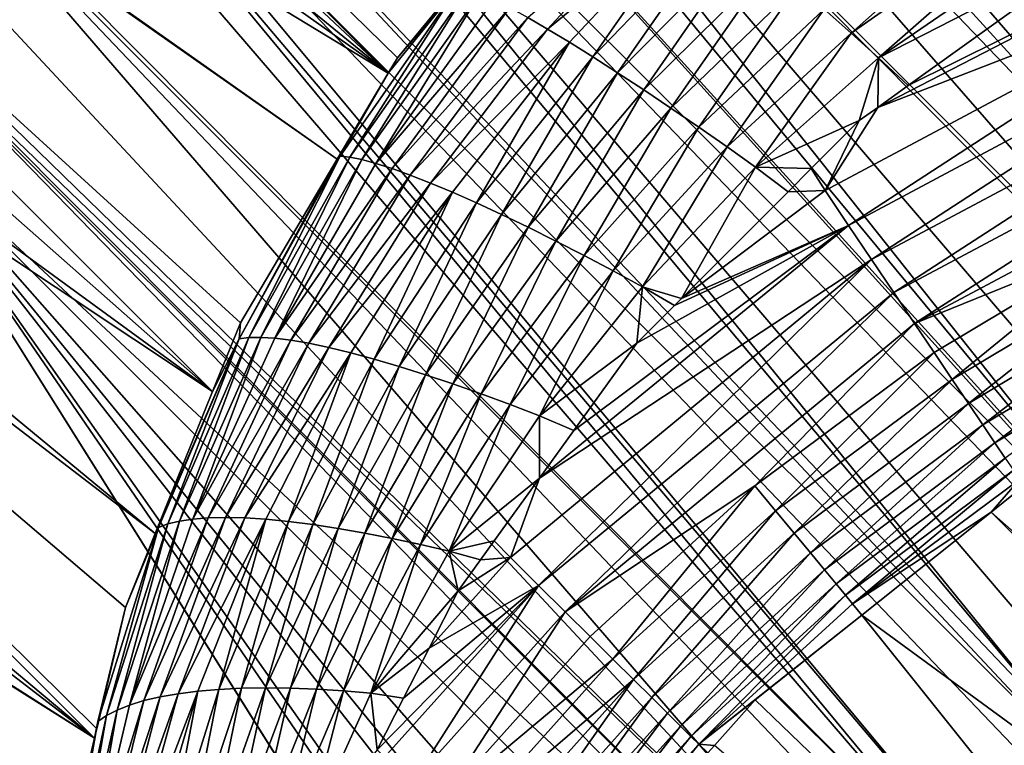
# Model space of a CAD drawing. Extents: x -380 to 380, y -338 to 183.
# Drawn here: x -358 to -349, y 76 to 83 of the extents above; entities that cross this region are included whole.
import ezdxf

# ---------------------------------------------------------------- set-up
doc = ezdxf.new("R2010")
doc.units = 0

msp = doc.modelspace()

# ---------------------------------------------------------------- linework, layer by layer
for points in [[(-365.140808, 92.249046, -12.418863), (-364.890106, 92.636917, -12.416734), (-354.981171, 82.715935, -107.035332)], [(-364.890106, 92.636917, -12.416734), (-354.895844, 82.860046, -107.020943), (-354.981171, 82.715935, -107.035332)], [(-364.890106, 92.636917, -12.416734), (-354.35022, 83.523056, -106.971214), (-354.895844, 82.860046, -107.020943)], [(-349.866547, 92.31176, -1.790943), (-350.805145, 92.241859, -1.773229), (-340.603943, 82.101624, -98.429733)], [(-339.712158, 82.157364, -98.403587), (-349.866547, 92.31176, -1.790943), (-340.603943, 82.101624, -98.429733)], [(349.866547, 92.31176, -1.790943), (-349.866547, 92.31176, -1.790943), (-339.712158, 82.157364, -98.403587)], [(-365.663635, 91.440056, -12.423306), (-365.140808, 92.249046, -12.418863), (-354.981171, 82.715935, -107.035332)], [(-351.398499, 92.19767, -1.76203), (-351.810699, 92.100616, -1.755555), (-342.332489, 81.782257, -98.474014)], [(-350.844757, 92.238907, -1.772481), (-351.398499, 92.19767, -1.76203), (-342.332489, 81.782257, -98.474014)], [(-350.805145, 92.241859, -1.773229), (-350.844757, 92.238907, -1.772481), (-341.48291, 81.960175, -98.452881)], [(-341.48291, 81.960175, -98.452881), (-350.844757, 92.238907, -1.772481), (-342.332489, 81.782257, -98.474014)], [(-340.894043, 82.083496, -98.43824), (-350.805145, 92.241859, -1.773229), (-341.48291, 81.960175, -98.452881)], [(-340.647614, 82.098892, -98.431015), (-350.805145, 92.241859, -1.773229), (-340.894043, 82.083496, -98.43824)], [(-340.603943, 82.101624, -98.429733), (-350.805145, 92.241859, -1.773229), (-340.647614, 82.098892, -98.431015)], [(-351.810699, 92.100616, -1.755555), (-352.496216, 91.939217, -1.744787), (-342.332489, 81.782257, -98.474014)], [(-352.496216, 91.939217, -1.744787), (-352.956726, 91.830788, -1.737554), (-343.195343, 81.482193, -98.491531)], [(-342.552094, 81.736259, -98.479469), (-352.496216, 91.939217, -1.744787), (-343.195343, 81.482193, -98.491531)], [(-342.332489, 81.782257, -98.474014), (-352.496216, 91.939217, -1.744787), (-342.552094, 81.736259, -98.479469)], [(-352.956726, 91.830788, -1.737554), (-353.674042, 91.531898, -1.728999), (-343.938599, 81.188629, -98.505478)], [(-343.195343, 81.482193, -98.491531), (-352.956726, 91.830788, -1.737554), (-343.938599, 81.188629, -98.505478)], [(-353.674042, 91.531898, -1.728999), (-354.106506, 91.351707, -1.723843), (-343.938599, 81.188629, -98.505478)], [(-366.175751, 90.647705, -12.427657), (-365.663635, 91.440056, -12.423306), (-354.981171, 82.715935, -107.035332)], [(-354.106506, 91.351707, -1.723843), (-354.4776, 91.197083, -1.719417), (-344.795135, 80.709076, -98.516914)], [(-344.126373, 81.114464, -98.508995), (-354.106506, 91.351707, -1.723843), (-344.795135, 80.709076, -98.516914)], [(-343.938599, 81.188629, -98.505478), (-354.106506, 91.351707, -1.723843), (-344.126373, 81.114464, -98.508995)], [(-354.4776, 91.197083, -1.719417), (-355.389984, 90.619415, -1.712581), (-345.419769, 80.33046, -98.524307)], [(-344.795135, 80.709076, -98.516914), (-354.4776, 91.197083, -1.719417), (-345.419769, 80.33046, -98.524307)], [(-366.56369, 89.746872, -12.435636), (-366.175751, 90.647705, -12.427657), (-354.981171, 82.715935, -107.035332)], [(-355.389984, 90.619415, -1.712581), (-355.587494, 90.494347, -1.711101), (-345.419769, 80.33046, -98.524307)], [(-355.587494, 90.494347, -1.711101), (-355.917572, 90.285355, -1.708628), (-346.23291, 79.665649, -98.528824)], [(-345.553955, 80.249107, -98.525894), (-355.587494, 90.494347, -1.711101), (-346.23291, 79.665649, -98.528824)], [(-345.419769, 80.33046, -98.524307), (-355.587494, 90.494347, -1.711101), (-345.553955, 80.249107, -98.525894)], [(-355.917572, 90.285355, -1.708628), (-356.176849, 90.051674, -1.708084), (-346.23291, 79.665649, -98.528824)], [(-356.176849, 90.051674, -1.708084), (-356.900726, 89.399223, -1.706567), (-346.734802, 79.234329, -98.530983)], [(-346.23291, 79.665649, -98.528824), (-356.176849, 90.051674, -1.708084), (-346.734802, 79.234329, -98.530983)], [(-366.579132, 89.71093, -12.435954), (-366.56369, 89.746872, -12.435636), (-355.456787, 81.91301, -107.115471)], [(-366.56369, 89.746872, -12.435636), (-354.981171, 82.715935, -107.035332), (-355.456787, 81.91301, -107.115471)], [(-366.945099, 88.861137, -12.44348), (-366.579132, 89.71093, -12.435954), (-356.621185, 79.742851, -107.355873)], [(-366.579132, 89.71093, -12.435954), (-356.361938, 80.384903, -107.267998), (-356.621185, 79.742851, -107.355873)], [(-366.579132, 89.71093, -12.435954), (-355.456787, 81.91301, -107.115471), (-356.361938, 80.384903, -107.267998)], [(-356.900726, 89.399223, -1.706567), (-357.125549, 89.196571, -1.706096), (-347.818695, 77.956978, -98.525475)], [(-347.4617, 78.382309, -98.527428), (-356.900726, 89.399223, -1.706567), (-347.818695, 77.956978, -98.525475)], [(-346.776855, 79.198196, -98.531174), (-356.900726, 89.399223, -1.706567), (-347.4617, 78.382309, -98.527428)], [(-346.734802, 79.234329, -98.530983), (-356.900726, 89.399223, -1.706567), (-346.776855, 79.198196, -98.531174)], [(-357.125549, 89.196571, -1.706096), (-357.542755, 88.671532, -1.708353), (-347.818695, 77.956978, -98.525475)], [(-367.463745, 87.656792, -12.454147), (-366.945099, 88.861137, -12.44348), (-356.621185, 79.742851, -107.355873)], [(-357.542755, 88.671532, -1.708353), (-358.003662, 88.091492, -1.710846), (-347.838043, 77.924377, -98.52507)], [(-347.818695, 77.956978, -98.525475), (-357.542755, 88.671532, -1.708353), (-347.838043, 77.924377, -98.52507)], [(-358.003662, 88.091492, -1.710846), (-358.143494, 87.915543, -1.711603), (-348.646759, 76.560738, -98.50798)], [(-348.444794, 76.901306, -98.512245), (-358.003662, 88.091492, -1.710846), (-348.646759, 76.560738, -98.50798)], [(-347.989777, 77.668541, -98.521858), (-358.003662, 88.091492, -1.710846), (-348.444794, 76.901306, -98.512245)], [(-347.838043, 77.924377, -98.52507), (-358.003662, 88.091492, -1.710846), (-347.989777, 77.668541, -98.521858)], [(-358.143494, 87.915543, -1.711603), (-358.619873, 87.055, -1.719406), (-348.646759, 76.560738, -98.50798)], [(-367.611969, 87.058861, -12.461183), (-367.463745, 87.656792, -12.454147), (-356.621185, 79.742851, -107.355873)], [(-367.742279, 86.533447, -12.467364), (-367.611969, 87.058861, -12.461183), (-357.155609, 78.419151, -107.537033)], [(-367.611969, 87.058861, -12.461183), (-356.621185, 79.742851, -107.355873), (-357.155609, 78.419151, -107.537033)], [(-358.619873, 87.055, -1.719406), (-358.86557, 86.611183, -1.72343), (-348.693634, 76.440643, -98.505676)], [(-348.646759, 76.560738, -98.50798), (-358.619873, 87.055, -1.719406), (-348.693634, 76.440643, -98.505676)], [(-358.86557, 86.611183, -1.72343), (-358.934784, 86.486099, -1.724564), (-349.238281, 75.045609, -98.478897)], [(-348.826721, 76.099724, -98.49913), (-358.86557, 86.611183, -1.72343), (-349.238281, 75.045609, -98.478897)], [(-348.693634, 76.440643, -98.505676), (-358.86557, 86.611183, -1.72343), (-348.826721, 76.099724, -98.49913)], [(-368.076935, 85.183723, -12.483247), (-367.742279, 86.533447, -12.467364), (-357.722595, 76.507881, -107.866379)], [(-367.742279, 86.533447, -12.467364), (-357.702576, 76.592728, -107.850044), (-357.722595, 76.507881, -107.866379)], [(-367.742279, 86.533447, -12.467364), (-357.435425, 77.726135, -107.631882), (-357.702576, 76.592728, -107.850044)], [(-367.742279, 86.533447, -12.467364), (-357.155609, 78.419151, -107.537033), (-357.435425, 77.726135, -107.631882)], [(-358.934784, 86.486099, -1.724564), (-359.045074, 86.18058, -1.728576), (-349.284332, 74.832848, -98.473679)], [(-349.238281, 75.045609, -98.478897), (-358.934784, 86.486099, -1.724564), (-349.284332, 74.832848, -98.473679)], [(-359.045074, 86.18058, -1.728576), (-359.449463, 85.06028, -1.743285), (-349.284332, 74.832848, -98.473679)], [(-368.224274, 84.589516, -12.490239), (-368.076935, 85.183723, -12.483247), (-357.722595, 76.507881, -107.866379)], [(-350.910828, 83.31469, -110.62291), (-348.279938, 85.205238, -110.596863), (-350.658295, 83.090103, -110.768929)], [(-348.279938, 85.205238, -110.596863), (-348.068329, 84.908958, -110.731277), (-350.658295, 83.090103, -110.768929)], [(-359.449463, 85.06028, -1.743285), (-359.460602, 85.00177, -1.744255), (-349.284332, 74.832848, -98.473679)], [(-359.460602, 85.00177, -1.744255), (-359.592224, 84.310173, -1.755723), (-349.565216, 73.535431, -98.441818)], [(-349.376312, 74.40789, -98.463234), (-359.460602, 85.00177, -1.744255), (-349.565216, 73.535431, -98.441818)], [(-349.284332, 74.832848, -98.473679), (-359.460602, 85.00177, -1.744255), (-349.376312, 74.40789, -98.463234)], [(-350.658295, 83.090103, -110.768929), (-348.068329, 84.908958, -110.731277), (-350.404053, 82.861504, -110.887939)], [(-348.068329, 84.908958, -110.731277), (-347.856262, 84.610207, -110.83535), (-350.404053, 82.861504, -110.887939)], [(-368.330383, 83.273972, -12.508958), (-368.224274, 84.589516, -12.490239), (-357.722595, 76.507881, -107.866379)], [(-347.856262, 84.610207, -110.83535), (-348.177521, 84.00367, -110.92054), (-350.404053, 82.861504, -110.887939)], [(-353.679535, 83.237198, -108.949677), (-352.263092, 84.460381, -109.211876), (-353.493408, 83.129333, -109.251305)], [(-352.263092, 84.460381, -109.211876), (-352.068176, 84.303215, -109.503677), (-353.493408, 83.129333, -109.251305)], [(-359.592224, 84.310173, -1.755723), (-359.755157, 83.453987, -1.76992), (-349.565216, 73.535431, -98.441818)], [(-353.493408, 83.129333, -109.251305), (-352.068176, 84.303215, -109.503677), (-353.290283, 83.006699, -109.537125)], [(-353.290283, 83.006699, -109.537125), (-352.068176, 84.303215, -109.503677), (-353.071716, 82.870232, -109.804718)], [(-352.068176, 84.303215, -109.503677), (-351.858337, 84.130196, -109.775475), (-353.071716, 82.870232, -109.804718)], [(-353.071716, 82.870232, -109.804718), (-351.858337, 84.130196, -109.775475), (-352.839569, 82.721138, -110.051949)], [(-351.858337, 84.130196, -109.775475), (-351.635529, 83.942924, -110.024956), (-352.839569, 82.721138, -110.051949)], [(-347.06189, 84.127357, -110.994255), (-346.908112, 83.757416, -111.114189), (-350.41095, 82.397934, -110.993851)], [(-350.128571, 82.600952, -110.984581), (-347.06189, 84.127357, -110.994255), (-350.41095, 82.397934, -110.993851)], [(-348.177521, 84.00367, -110.92054), (-347.06189, 84.127357, -110.994255), (-350.128571, 82.600952, -110.984581)], [(-352.839569, 82.721138, -110.051949), (-351.635529, 83.942924, -110.024956), (-352.595886, 82.560776, -110.277031)], [(-351.635529, 83.942924, -110.024956), (-351.401794, 83.743233, -110.250229), (-352.595886, 82.560776, -110.277031)], [(-350.404053, 82.861504, -110.887939), (-348.177521, 84.00367, -110.92054), (-350.128571, 82.600952, -110.984581)], [(-352.595886, 82.560776, -110.277031), (-351.401794, 83.743233, -110.250229), (-352.342957, 82.390686, -110.4786)], [(-351.401794, 83.743233, -110.250229), (-351.159485, 83.533119, -110.44986), (-352.342957, 82.390686, -110.4786)], [(-350.902557, 81.621765, -111.111282), (-346.908112, 83.757416, -111.114189), (-350.683044, 81.295197, -111.26535)], [(-350.41095, 82.397934, -110.993851), (-346.908112, 83.757416, -111.114189), (-350.902557, 81.621765, -111.111282)], [(-346.908112, 83.757416, -111.114189), (-346.756317, 83.392174, -111.269989), (-350.683044, 81.295197, -111.26535)], [(-355.430634, 81.94091, -107.430237), (-354.319885, 83.539688, -107.301537), (-355.339752, 81.931404, -107.756996)], [(-354.981171, 82.715935, -107.035332), (-354.319885, 83.539688, -107.301537), (-355.430634, 81.94091, -107.430237)], [(-354.319885, 83.539688, -107.301537), (-354.232086, 83.51091, -107.640297), (-355.339752, 81.931404, -107.756996)], [(-355.339752, 81.931404, -107.756996), (-354.232086, 83.51091, -107.640297), (-355.228668, 81.90934, -108.08213)], [(-354.232086, 83.51091, -107.640297), (-354.124023, 83.466492, -107.977333), (-355.228668, 81.90934, -108.08213)], [(-355.228668, 81.90934, -108.08213), (-354.124023, 83.466492, -107.977333), (-355.097321, 81.874352, -108.403114)], [(-354.124023, 83.466492, -107.977333), (-353.995636, 83.406082, -108.309837), (-355.097321, 81.874352, -108.403114)], [(-354.895844, 82.860046, -107.020943), (-354.319885, 83.539688, -107.301537), (-354.981171, 82.715935, -107.035332)], [(-354.35022, 83.523056, -106.971214), (-354.319885, 83.539688, -107.301537), (-354.895844, 82.860046, -107.020943)], [(-352.342957, 82.390686, -110.4786), (-351.159485, 83.533119, -110.44986), (-352.083008, 82.212509, -110.655701)], [(-351.159485, 83.533119, -110.44986), (-350.910828, 83.31469, -110.62291), (-352.083008, 82.212509, -110.655701)], [(-359.755157, 83.453987, -1.76992), (-359.760773, 83.346504, -1.771998), (-349.565216, 73.535431, -98.441818)], [(-353.995636, 83.406082, -108.309837), (-353.84726, 83.329597, -108.634911), (-355.097321, 81.874352, -108.403114)], [(-350.683044, 81.295197, -111.26535), (-346.756317, 83.392174, -111.269989), (-350.468872, 80.976654, -111.454704)], [(-346.756317, 83.392174, -111.269989), (-346.608276, 83.036011, -111.461479), (-350.468872, 80.976654, -111.454704)], [(-359.762817, 83.307175, -1.772758), (-359.811768, 82.366547, -1.790943), (-349.608917, 72.869827, -98.446159)], [(-359.760773, 83.346504, -1.771998), (-359.762817, 83.307175, -1.772758), (-349.59082, 73.145615, -98.444359)], [(-349.59082, 73.145615, -98.444359), (-359.762817, 83.307175, -1.772758), (-349.608917, 72.869827, -98.446159)], [(-349.565216, 73.535431, -98.441818), (-359.760773, 83.346504, -1.771998), (-349.59082, 73.145615, -98.444359)], [(-355.097321, 81.874352, -108.403114), (-353.84726, 83.329597, -108.634911), (-354.945984, 81.826271, -108.717392)], [(-353.84726, 83.329597, -108.634911), (-353.679535, 83.237198, -108.949677), (-354.945984, 81.826271, -108.717392)], [(-352.083008, 82.212509, -110.655701), (-350.910828, 83.31469, -110.62291), (-351.818329, 82.027916, -110.8078)], [(-350.910828, 83.31469, -110.62291), (-350.658295, 83.090103, -110.768929), (-351.818329, 82.027916, -110.8078)], [(-368.486084, 81.344269, -12.536415), (-368.3367, 83.195816, -12.51007), (-358.270264, 72.940575, -108.712708)], [(-368.3367, 83.195816, -12.51007), (-368.330383, 83.273972, -12.508958), (-357.722595, 76.507881, -107.866379)], [(-368.3367, 83.195816, -12.51007), (-358.257568, 73.090164, -108.671623), (-358.270264, 72.940575, -108.712708)], [(-368.3367, 83.195816, -12.51007), (-358.116699, 74.75074, -108.2155), (-358.257568, 73.090164, -108.671623)], [(-368.3367, 83.195816, -12.51007), (-358.105438, 74.883446, -108.179054), (-358.116699, 74.75074, -108.2155)], [(-368.3367, 83.195816, -12.51007), (-357.722595, 76.507881, -107.866379), (-358.105438, 74.883446, -108.179054)], [(-354.945984, 81.826271, -108.717392), (-353.679535, 83.237198, -108.949677), (-354.77533, 81.765114, -109.022354)], [(-353.679535, 83.237198, -108.949677), (-353.493408, 83.129333, -109.251305), (-354.77533, 81.765114, -109.022354)], [(-354.77533, 81.765114, -109.022354), (-353.493408, 83.129333, -109.251305), (-354.586273, 81.691093, -109.315506)], [(-353.493408, 83.129333, -109.251305), (-353.290283, 83.006699, -109.537125), (-354.586273, 81.691093, -109.315506)], [(-354.586273, 81.691093, -109.315506), (-353.290283, 83.006699, -109.537125), (-354.380066, 81.604645, -109.594452)], [(-354.380066, 81.604645, -109.594452), (-353.290283, 83.006699, -109.537125), (-354.158203, 81.506371, -109.856995)], [(-353.290283, 83.006699, -109.537125), (-353.071716, 82.870232, -109.804718), (-354.158203, 81.506371, -109.856995)], [(-351.818329, 82.027916, -110.8078), (-350.658295, 83.090103, -110.768929), (-351.551239, 81.838646, -110.934776)], [(-350.658295, 83.090103, -110.768929), (-350.404053, 82.861504, -110.887939), (-351.551239, 81.838646, -110.934776)], [(-350.468872, 80.976654, -111.454704), (-346.608276, 83.036011, -111.461479), (-350.262726, 80.669998, -111.67836)], [(-346.608276, 83.036011, -111.461479), (-346.46582, 82.693314, -111.687683), (-350.262726, 80.669998, -111.67836)], [(-354.158203, 81.506371, -109.856995), (-353.071716, 82.870232, -109.804718), (-353.922455, 81.397072, -110.101196)], [(-353.071716, 82.870232, -109.804718), (-352.839569, 82.721138, -110.051949), (-353.922455, 81.397072, -110.101196)], [(-350.404053, 82.861504, -110.887939), (-350.58374, 82.273712, -110.999519), (-351.551239, 81.838646, -110.934776)], [(-350.404053, 82.861504, -110.887939), (-350.41095, 82.397934, -110.993851), (-350.58374, 82.273712, -110.999519)], [(-350.404053, 82.861504, -110.887939), (-350.128571, 82.600952, -110.984581), (-350.41095, 82.397934, -110.993851)], [(-354.981171, 82.715935, -107.035332), (-355.430634, 81.94091, -107.430237), (-355.456787, 81.91301, -107.115471)], [(-353.922455, 81.397072, -110.101196), (-352.839569, 82.721138, -110.051949), (-353.674774, 81.277695, -110.325401)], [(-352.839569, 82.721138, -110.051949), (-352.595886, 82.560776, -110.277031), (-353.674774, 81.277695, -110.325401)], [(-350.262726, 80.669998, -111.67836), (-346.46582, 82.693314, -111.687683), (-350.067078, 80.378983, -111.93454)], [(-346.46582, 82.693314, -111.687683), (-346.330719, 82.368324, -111.94677), (-350.067078, 80.378983, -111.93454)], [(-353.674774, 81.277695, -110.325401), (-352.595886, 82.560776, -110.277031), (-353.417236, 81.149338, -110.52832)], [(-352.595886, 82.560776, -110.277031), (-352.342957, 82.390686, -110.4786), (-353.417236, 81.149338, -110.52832)], [(-349.338745, 65.68885, -101.435188), (-359.811768, 82.366547, -1.790943), (-359.811768, -307.366547, -1.790943)], [(-349.461212, 67.258057, -100.270142), (-359.811768, 82.366547, -1.790943), (-349.338745, 65.68885, -101.435188)], [(-349.483887, 67.674294, -100.054306), (-359.811768, 82.366547, -1.790943), (-349.461212, 67.258057, -100.270142)], [(-349.569977, 69.254036, -99.23513), (-359.811768, 82.366547, -1.790943), (-349.483887, 67.674294, -100.054306)], [(-349.59137, 69.852852, -99.031372), (-359.811768, 82.366547, -1.790943), (-349.569977, 69.254036, -99.23513)], [(-349.62561, 70.809937, -98.705704), (-359.811768, 82.366547, -1.790943), (-349.59137, 69.852852, -99.031372)], [(-349.652435, 72.207222, -98.450493), (-359.811768, 82.366547, -1.790943), (-349.62561, 70.809937, -98.705704)], [(-349.608917, 72.869827, -98.446159), (-359.811768, 82.366547, -1.790943), (-349.652435, 72.207222, -98.450493)], [(-353.417236, 81.149338, -110.52832), (-352.342957, 82.390686, -110.4786), (-353.152008, 81.013199, -110.708992)], [(-352.342957, 82.390686, -110.4786), (-352.083008, 82.212509, -110.655701), (-353.152008, 81.013199, -110.708992)], [(-350.58374, 82.273712, -110.999519), (-350.41095, 82.397934, -110.993851), (-350.902557, 81.621765, -111.111282)], [(-346.330719, 82.368324, -111.94677), (-348.093994, 81.177956, -112.227127), (-350.067078, 80.378983, -111.93454)], [(-351.551239, 81.838646, -110.934776), (-350.58374, 82.273712, -110.999519), (-351.031708, 81.825249, -111.030632)], [(-351.031708, 81.825249, -111.030632), (-350.58374, 82.273712, -110.999519), (-350.902557, 81.621765, -111.111282)], [(-353.152008, 81.013199, -110.708992), (-352.083008, 82.212509, -110.655701), (-352.881317, 80.870499, -110.866806)], [(-352.083008, 82.212509, -110.655701), (-351.818329, 82.027916, -110.8078), (-352.881317, 80.870499, -110.866806)], [(-352.881317, 80.870499, -110.866806), (-351.818329, 82.027916, -110.8078), (-352.6073, 80.722572, -111.001541)], [(-351.818329, 82.027916, -110.8078), (-351.551239, 81.838646, -110.934776), (-352.6073, 80.722572, -111.001541)], [(-355.430634, 81.94091, -107.430237), (-356.282196, 80.248108, -107.913857), (-356.373138, 80.236504, -107.60051)], [(-355.456787, 81.91301, -107.115471), (-355.430634, 81.94091, -107.430237), (-356.373138, 80.236504, -107.60051)], [(-356.361938, 80.384903, -107.267998), (-355.456787, 81.91301, -107.115471), (-356.373138, 80.236504, -107.60051)], [(-355.430634, 81.94091, -107.430237), (-355.339752, 81.931404, -107.756996), (-356.282196, 80.248108, -107.913857)], [(-355.339752, 81.931404, -107.756996), (-356.171448, 80.250076, -108.2257), (-356.282196, 80.248108, -107.913857)], [(-355.339752, 81.931404, -107.756996), (-355.228668, 81.90934, -108.08213), (-356.171448, 80.250076, -108.2257)], [(-356.171448, 80.250076, -108.2257), (-355.228668, 81.90934, -108.08213), (-356.040955, 80.242043, -108.533836)], [(-355.228668, 81.90934, -108.08213), (-355.097321, 81.874352, -108.403114), (-356.040955, 80.242043, -108.533836)], [(-355.097321, 81.874352, -108.403114), (-354.945984, 81.826271, -108.717392), (-356.040955, 80.242043, -108.533836)], [(-356.040955, 80.242043, -108.533836), (-354.945984, 81.826271, -108.717392), (-355.890961, 80.22374, -108.835976)], [(-354.945984, 81.826271, -108.717392), (-354.77533, 81.765114, -109.022354), (-355.890961, 80.22374, -108.835976)], [(-352.6073, 80.722572, -111.001541), (-351.551239, 81.838646, -110.934776), (-352.243927, 80.611755, -111.114822)], [(-351.551239, 81.838646, -110.934776), (-351.246765, 81.609947, -111.04557), (-352.243927, 80.611755, -111.114822)], [(-351.551239, 81.838646, -110.934776), (-351.031708, 81.825249, -111.030632), (-351.246765, 81.609947, -111.04557)], [(-351.031708, 81.825249, -111.030632), (-350.902557, 81.621765, -111.111282), (-351.246765, 81.609947, -111.04557)], [(-355.890961, 80.22374, -108.835976), (-354.77533, 81.765114, -109.022354), (-355.722046, 80.195045, -109.12986)], [(-354.77533, 81.765114, -109.022354), (-354.586273, 81.691093, -109.315506), (-355.722046, 80.195045, -109.12986)], [(-355.722046, 80.195045, -109.12986), (-354.586273, 81.691093, -109.315506), (-355.535095, 80.155975, -109.413292)], [(-354.586273, 81.691093, -109.315506), (-354.380066, 81.604645, -109.594452), (-355.535095, 80.155975, -109.413292)], [(-355.535095, 80.155975, -109.413292), (-354.380066, 81.604645, -109.594452), (-355.331177, 80.106697, -109.684135)], [(-355.331177, 80.106697, -109.684135), (-354.380066, 81.604645, -109.594452), (-355.111755, 80.047531, -109.940445)], [(-354.380066, 81.604645, -109.594452), (-354.158203, 81.506371, -109.856995), (-355.111755, 80.047531, -109.940445)], [(-350.902557, 81.621765, -111.111282), (-350.683044, 81.295197, -111.26535), (-352.243927, 80.611755, -111.114822)], [(-351.246765, 81.609947, -111.04557), (-350.902557, 81.621765, -111.111282), (-352.243927, 80.611755, -111.114822)], [(-355.111755, 80.047531, -109.940445), (-354.158203, 81.506371, -109.856995), (-354.878296, 79.978912, -110.180489)], [(-354.158203, 81.506371, -109.856995), (-353.922455, 81.397072, -110.101196), (-354.878296, 79.978912, -110.180489)], [(-354.878296, 79.978912, -110.180489), (-353.922455, 81.397072, -110.101196), (-354.63269, 79.901428, -110.402756)], [(-353.922455, 81.397072, -110.101196), (-353.674774, 81.277695, -110.325401), (-354.63269, 79.901428, -110.402756)], [(-368.486084, 81.344269, -12.536415), (-358.169647, 68.942284, -110.690781), (-366.622803, 47.099888, -30.264267)], [(-368.486084, 81.344269, -12.536415), (-358.31778, 71.176003, -109.281059), (-358.169647, 68.942284, -110.690781)], [(-368.486084, 81.344269, -12.536415), (-358.331238, 72.221848, -108.910126), (-358.31778, 71.176003, -109.281059)], [(-368.486084, 81.344269, -12.536415), (-358.270264, 72.940575, -108.712708), (-358.331238, 72.221848, -108.910126)], [(-354.63269, 79.901428, -110.402756), (-353.674774, 81.277695, -110.325401), (-354.376862, 79.815765, -110.60601)], [(-353.674774, 81.277695, -110.325401), (-353.417236, 81.149338, -110.52832), (-354.376862, 79.815765, -110.60601)], [(-350.683044, 81.295197, -111.26535), (-350.468872, 80.976654, -111.454704), (-353.568481, 78.935493, -111.273308)], [(-353.248718, 79.378838, -111.227715), (-350.683044, 81.295197, -111.26535), (-353.568481, 78.935493, -111.273308)], [(-352.65921, 80.196053, -111.143654), (-350.683044, 81.295197, -111.26535), (-353.248718, 79.378838, -111.227715)], [(-352.308289, 80.547318, -111.119293), (-350.683044, 81.295197, -111.26535), (-352.65921, 80.196053, -111.143654)], [(-352.243927, 80.611755, -111.114822), (-350.683044, 81.295197, -111.26535), (-352.308289, 80.547318, -111.119293)], [(-350.067078, 80.378983, -111.93454), (-348.093994, 81.177956, -112.227127), (-349.884277, 80.107071, -112.220695)], [(-349.884277, 80.107071, -112.220695), (-348.093994, 81.177956, -112.227127), (-349.7164, 79.85733, -112.533554)], [(-348.093994, 81.177956, -112.227127), (-347.951538, 80.912697, -112.541412), (-349.7164, 79.85733, -112.533554)], [(-354.376862, 79.815765, -110.60601), (-353.417236, 81.149338, -110.52832), (-354.112671, 79.722702, -110.789314)], [(-353.417236, 81.149338, -110.52832), (-353.152008, 81.013199, -110.708992), (-354.112671, 79.722702, -110.789314)], [(-354.112671, 79.722702, -110.789314), (-353.152008, 81.013199, -110.708992), (-353.842285, 79.6231, -110.952042)], [(-353.152008, 81.013199, -110.708992), (-352.881317, 80.870499, -110.866806), (-353.842285, 79.6231, -110.952042)], [(-353.840973, 78.193207, -111.452492), (-350.468872, 80.976654, -111.454704), (-353.578827, 77.93354, -111.675323)], [(-353.568481, 78.935493, -111.273308), (-350.468872, 80.976654, -111.454704), (-353.840973, 78.193207, -111.452492)], [(-350.468872, 80.976654, -111.454704), (-350.262726, 80.669998, -111.67836), (-353.578827, 77.93354, -111.675323)], [(-349.7164, 79.85733, -112.533554), (-347.951538, 80.912697, -112.541412), (-349.565125, 79.632301, -112.869301)], [(-347.951538, 80.912697, -112.541412), (-347.823273, 80.673851, -112.878632), (-349.565125, 79.632301, -112.869301)], [(-353.842285, 79.6231, -110.952042), (-352.881317, 80.870499, -110.866806), (-353.567688, 79.51786, -111.093864)], [(-352.881317, 80.870499, -110.866806), (-352.6073, 80.722572, -111.001541), (-353.567688, 79.51786, -111.093864)], [(-352.6073, 80.722572, -111.001541), (-352.65921, 80.196053, -111.143654), (-353.567688, 79.51786, -111.093864)], [(-352.6073, 80.722572, -111.001541), (-352.308289, 80.547318, -111.119293), (-352.65921, 80.196053, -111.143654)], [(-352.6073, 80.722572, -111.001541), (-352.243927, 80.611755, -111.114822), (-352.308289, 80.547318, -111.119293)], [(-353.578827, 77.93354, -111.675323), (-350.262726, 80.669998, -111.67836), (-353.329987, 77.687057, -111.930565)], [(-350.262726, 80.669998, -111.67836), (-350.067078, 80.378983, -111.93454), (-353.329987, 77.687057, -111.930565)], [(-349.565125, 79.632301, -112.869301), (-347.823273, 80.673851, -112.878632), (-349.431763, 79.433922, -113.223671)], [(-347.823273, 80.673851, -112.878632), (-347.710297, 80.463486, -113.234489), (-349.431763, 79.433922, -113.223671)], [(-349.431763, 79.433922, -113.223671), (-347.710297, 80.463486, -113.234489), (-349.317169, 79.263474, -113.592178)], [(-347.710297, 80.463486, -113.234489), (-347.613312, 80.282944, -113.604454), (-349.317169, 79.263474, -113.592178)], [(-356.361938, 80.384903, -107.267998), (-356.373138, 80.236504, -107.60051), (-356.621185, 79.742851, -107.355873)], [(-350.067078, 80.378983, -111.93454), (-351.557556, 78.862434, -112.216866), (-353.329987, 77.687057, -111.930565)], [(-350.067078, 80.378983, -111.93454), (-349.884277, 80.107071, -112.220695), (-351.557556, 78.862434, -112.216866)], [(-356.282196, 80.248108, -107.913857), (-356.931427, 78.533775, -108.416878), (-357.038116, 78.507027, -108.119751)], [(-356.373138, 80.236504, -107.60051), (-356.282196, 80.248108, -107.913857), (-357.038116, 78.507027, -108.119751)], [(-356.171448, 80.250076, -108.2257), (-356.805817, 78.553154, -108.710732), (-356.931427, 78.533775, -108.416878)], [(-356.282196, 80.248108, -107.913857), (-356.171448, 80.250076, -108.2257), (-356.931427, 78.533775, -108.416878)], [(-356.171448, 80.250076, -108.2257), (-356.040955, 80.242043, -108.533836), (-356.805817, 78.553154, -108.710732)], [(-349.317169, 79.263474, -113.592178), (-347.613312, 80.282944, -113.604454), (-349.221741, 79.121552, -113.970253)], [(-356.373138, 80.236504, -107.60051), (-357.125854, 78.47332, -107.821266), (-357.155609, 78.419151, -107.537033)], [(-356.621185, 79.742851, -107.355873), (-356.373138, 80.236504, -107.60051), (-357.155609, 78.419151, -107.537033)], [(-356.373138, 80.236504, -107.60051), (-357.038116, 78.507027, -108.119751), (-357.125854, 78.47332, -107.821266)], [(-356.040955, 80.242043, -108.533836), (-355.890961, 80.22374, -108.835976), (-356.805817, 78.553154, -108.710732)], [(-355.890961, 80.22374, -108.835976), (-356.661591, 78.564835, -108.999329), (-356.805817, 78.553154, -108.710732)], [(-355.890961, 80.22374, -108.835976), (-355.722046, 80.195045, -109.12986), (-356.661591, 78.564835, -108.999329)], [(-355.722046, 80.195045, -109.12986), (-356.499207, 78.568565, -109.280731), (-356.661591, 78.564835, -108.999329)], [(-355.722046, 80.195045, -109.12986), (-355.535095, 80.155975, -109.413292), (-356.499207, 78.568565, -109.280731)], [(-356.499207, 78.568565, -109.280731), (-355.535095, 80.155975, -109.413292), (-356.319427, 78.564186, -109.552994)], [(-355.535095, 80.155975, -109.413292), (-355.331177, 80.106697, -109.684135), (-356.319427, 78.564186, -109.552994)], [(-353.567688, 79.51786, -111.093864), (-352.65921, 80.196053, -111.143654), (-353.248718, 79.378838, -111.227715)], [(-356.319427, 78.564186, -109.552994), (-355.331177, 80.106697, -109.684135), (-356.12323, 78.551659, -109.814301)], [(-356.12323, 78.551659, -109.814301), (-355.331177, 80.106697, -109.684135), (-355.911865, 78.531036, -110.062935)], [(-355.331177, 80.106697, -109.684135), (-355.111755, 80.047531, -109.940445), (-355.911865, 78.531036, -110.062935)], [(-351.557556, 78.862434, -112.216866), (-349.884277, 80.107071, -112.220695), (-351.365845, 78.630615, -112.528885)], [(-349.884277, 80.107071, -112.220695), (-349.7164, 79.85733, -112.533554), (-351.365845, 78.630615, -112.528885)], [(-355.911865, 78.531036, -110.062935), (-355.111755, 80.047531, -109.940445), (-355.686676, 78.50248, -110.29734)], [(-355.111755, 80.047531, -109.940445), (-354.878296, 79.978912, -110.180489), (-355.686676, 78.50248, -110.29734)], [(-355.686676, 78.50248, -110.29734), (-354.878296, 79.978912, -110.180489), (-355.449249, 78.466232, -110.516159)], [(-354.878296, 79.978912, -110.180489), (-354.63269, 79.901428, -110.402756), (-355.449249, 78.466232, -110.516159)], [(-355.449249, 78.466232, -110.516159), (-354.63269, 79.901428, -110.402756), (-355.201263, 78.422653, -110.718262)], [(-354.63269, 79.901428, -110.402756), (-354.376862, 79.815765, -110.60601), (-355.201263, 78.422653, -110.718262)], [(-355.201263, 78.422653, -110.718262), (-354.376862, 79.815765, -110.60601), (-354.94455, 78.372169, -110.902756)], [(-354.376862, 79.815765, -110.60601), (-354.112671, 79.722702, -110.789314), (-354.94455, 78.372169, -110.902756)], [(-351.365845, 78.630615, -112.528885), (-349.7164, 79.85733, -112.533554), (-351.193024, 78.421654, -112.863747)], [(-349.7164, 79.85733, -112.533554), (-349.565125, 79.632301, -112.869301), (-351.193024, 78.421654, -112.863747)], [(-354.94455, 78.372169, -110.902756), (-354.112671, 79.722702, -110.789314), (-354.680908, 78.3153, -111.068977)], [(-354.112671, 79.722702, -110.789314), (-353.842285, 79.6231, -110.952042), (-354.680908, 78.3153, -111.068977)], [(-354.680908, 78.3153, -111.068977), (-353.842285, 79.6231, -110.952042), (-354.41214, 78.252602, -111.216537)], [(-353.842285, 79.6231, -110.952042), (-353.567688, 79.51786, -111.093864), (-354.41214, 78.252602, -111.216537)], [(-351.193024, 78.421654, -112.863747), (-349.565125, 79.632301, -112.869301), (-351.040588, 78.237335, -113.217232)], [(-349.565125, 79.632301, -112.869301), (-349.431763, 79.433922, -113.223671), (-351.040588, 78.237335, -113.217232)], [(-353.567688, 79.51786, -111.093864), (-353.568481, 78.935493, -111.273308), (-354.41214, 78.252602, -111.216537)], [(-353.567688, 79.51786, -111.093864), (-353.248718, 79.378838, -111.227715), (-353.568481, 78.935493, -111.273308)], [(-351.040588, 78.237335, -113.217232), (-349.431763, 79.433922, -113.223671), (-350.909546, 78.078842, -113.584869)], [(-349.431763, 79.433922, -113.223671), (-349.317169, 79.263474, -113.592178), (-350.909546, 78.078842, -113.584869)], [(-350.909546, 78.078842, -113.584869), (-349.317169, 79.263474, -113.592178), (-350.800293, 77.94677, -113.962105)], [(-349.317169, 79.263474, -113.592178), (-349.221741, 79.121552, -113.970253), (-350.800293, 77.94677, -113.962105)], [(-350.800293, 77.94677, -113.962105), (-349.221741, 79.121552, -113.970253), (-350.712891, 77.841072, -114.344482)], [(-349.221741, 79.121552, -113.970253), (-349.145508, 79.008156, -114.353394), (-350.712891, 77.841072, -114.344482)], [(-350.712891, 77.841072, -114.344482), (-349.145508, 79.008156, -114.353394), (-350.646851, 77.761223, -114.727768)], [(-349.145508, 79.008156, -114.353394), (-349.088043, 78.922661, -114.737381), (-350.646851, 77.761223, -114.727768)], [(-353.568481, 78.935493, -111.273308), (-353.991455, 78.349174, -111.333618), (-354.41214, 78.252602, -111.216537)], [(-353.991455, 78.349174, -111.333618), (-353.568481, 78.935493, -111.273308), (-353.840973, 78.193207, -111.452492)], [(-349.088043, 78.922661, -114.737381), (-349.353973, 78.618416, -115.116997), (-350.646851, 77.761223, -114.727768)], [(-349.088043, 78.922661, -114.737381), (-349.032013, 78.875, -115.118721), (-349.353973, 78.618416, -115.116997)], [(-349.353973, 78.618416, -115.116997), (-349.032013, 78.875, -115.118721), (-341.899445, 72.026505, -181.051086)], [(-353.329987, 77.687057, -111.930565), (-351.557556, 78.862434, -112.216866), (-353.097412, 77.456673, -112.215675)], [(-353.097412, 77.456673, -112.215675), (-351.557556, 78.862434, -112.216866), (-352.883728, 77.244987, -112.52742)], [(-351.557556, 78.862434, -112.216866), (-351.365845, 78.630615, -112.528885), (-352.883728, 77.244987, -112.52742)], [(-352.883728, 77.244987, -112.52742), (-351.365845, 78.630615, -112.528885), (-352.691071, 77.054153, -112.862015)], [(-351.365845, 78.630615, -112.528885), (-351.193024, 78.421654, -112.863747), (-352.691071, 77.054153, -112.862015)], [(-350.646851, 77.761223, -114.727768), (-349.353973, 78.618416, -115.116997), (-350.561462, 77.656151, -115.110527)], [(-350.561462, 77.656151, -115.110527), (-349.353973, 78.618416, -115.116997), (-342.440155, 71.709183, -181.07457)], [(-349.353973, 78.618416, -115.116997), (-341.899445, 72.026505, -181.051086), (-342.440155, 71.709183, -181.07457)], [(-357.038116, 78.507027, -108.119751), (-357.512573, 76.769218, -108.669342), (-357.611389, 76.717453, -108.388779)], [(-357.125854, 78.47332, -107.821266), (-357.038116, 78.507027, -108.119751), (-357.611389, 76.717453, -108.388779)], [(-356.931427, 78.533775, -108.416878), (-357.396027, 76.815956, -108.94706), (-357.512573, 76.769218, -108.669342)], [(-357.038116, 78.507027, -108.119751), (-356.931427, 78.533775, -108.416878), (-357.512573, 76.769218, -108.669342)], [(-356.661591, 78.564835, -108.999329), (-357.262024, 76.857277, -109.220284), (-357.396027, 76.815956, -108.94706)], [(-356.805817, 78.553154, -108.710732), (-356.661591, 78.564835, -108.999329), (-357.396027, 76.815956, -108.94706)], [(-356.931427, 78.533775, -108.416878), (-356.805817, 78.553154, -108.710732), (-357.396027, 76.815956, -108.94706)], [(-356.499207, 78.568565, -109.280731), (-357.110931, 76.892822, -109.48732), (-357.262024, 76.857277, -109.220284)], [(-356.661591, 78.564835, -108.999329), (-356.499207, 78.568565, -109.280731), (-357.262024, 76.857277, -109.220284)], [(-356.499207, 78.568565, -109.280731), (-356.319427, 78.564186, -109.552994), (-357.110931, 76.892822, -109.48732)], [(-356.319427, 78.564186, -109.552994), (-356.943359, 76.92231, -109.746544), (-357.110931, 76.892822, -109.48732)], [(-356.319427, 78.564186, -109.552994), (-356.12323, 78.551659, -109.814301), (-356.943359, 76.92231, -109.746544)], [(-356.12323, 78.551659, -109.814301), (-356.760162, 76.945518, -109.996391), (-356.943359, 76.92231, -109.746544)], [(-356.12323, 78.551659, -109.814301), (-356.562408, 76.962296, -110.235382), (-356.760162, 76.945518, -109.996391)], [(-356.12323, 78.551659, -109.814301), (-355.911865, 78.531036, -110.062935), (-356.562408, 76.962296, -110.235382)], [(-355.911865, 78.531036, -110.062935), (-356.351196, 76.972542, -110.462173), (-356.562408, 76.962296, -110.235382)], [(-355.911865, 78.531036, -110.062935), (-355.686676, 78.50248, -110.29734), (-356.351196, 76.972542, -110.462173)], [(-355.686676, 78.50248, -110.29734), (-356.12793, 76.976288, -110.675552), (-356.351196, 76.972542, -110.462173)], [(-355.686676, 78.50248, -110.29734), (-355.449249, 78.466232, -110.516159), (-356.12793, 76.976288, -110.675552)], [(-357.435425, 77.726135, -107.631882), (-357.125854, 78.47332, -107.821266), (-357.692474, 76.661102, -108.107025)], [(-357.125854, 78.47332, -107.821266), (-357.611389, 76.717453, -108.388779), (-357.692474, 76.661102, -108.107025)], [(-357.155609, 78.419151, -107.537033), (-357.125854, 78.47332, -107.821266), (-357.435425, 77.726135, -107.631882)], [(-356.12793, 76.976288, -110.675552), (-355.449249, 78.466232, -110.516159), (-355.893982, 76.973579, -110.874512)], [(-355.449249, 78.466232, -110.516159), (-355.201263, 78.422653, -110.718262), (-355.893982, 76.973579, -110.874512)], [(-355.893982, 76.973579, -110.874512), (-355.201263, 78.422653, -110.718262), (-355.65094, 76.964569, -111.058189)], [(-355.201263, 78.422653, -110.718262), (-354.94455, 78.372169, -110.902756), (-355.65094, 76.964569, -111.058189)], [(-352.691071, 77.054153, -112.862015), (-351.193024, 78.421654, -112.863747), (-352.521118, 76.885788, -113.215225)], [(-351.193024, 78.421654, -112.863747), (-351.040588, 78.237335, -113.217232), (-352.521118, 76.885788, -113.215225)], [(-355.65094, 76.964569, -111.058189), (-354.94455, 78.372169, -110.902756), (-355.40036, 76.949478, -111.22596)], [(-354.94455, 78.372169, -110.902756), (-354.680908, 78.3153, -111.068977), (-355.40036, 76.949478, -111.22596)], [(-355.40036, 76.949478, -111.22596), (-354.680908, 78.3153, -111.068977), (-355.14386, 76.928551, -111.377373)], [(-354.680908, 78.3153, -111.068977), (-354.41214, 78.252602, -111.216537), (-355.14386, 76.928551, -111.377373)], [(-354.41214, 78.252602, -111.216537), (-353.991455, 78.349174, -111.333618), (-354.120056, 78.170883, -111.351952)], [(-353.991455, 78.349174, -111.333618), (-353.840973, 78.193207, -111.452492), (-354.120056, 78.170883, -111.351952)], [(-354.41214, 78.252602, -111.216537), (-354.326904, 77.884132, -111.381447), (-355.14386, 76.928551, -111.377373)], [(-354.41214, 78.252602, -111.216537), (-354.120056, 78.170883, -111.351952), (-354.326904, 77.884132, -111.381447)], [(-352.521118, 76.885788, -113.215225), (-351.040588, 78.237335, -113.217232), (-352.374939, 76.740997, -113.582588)], [(-351.040588, 78.237335, -113.217232), (-350.909546, 78.078842, -113.584869), (-352.374939, 76.740997, -113.582588)], [(-353.840973, 78.193207, -111.452492), (-353.578827, 77.93354, -111.675323), (-354.599792, 77.348907, -111.461327)], [(-354.326904, 77.884132, -111.381447), (-353.840973, 78.193207, -111.452492), (-354.599792, 77.348907, -111.461327)], [(-354.120056, 78.170883, -111.351952), (-353.840973, 78.193207, -111.452492), (-354.326904, 77.884132, -111.381447)], [(-352.374939, 76.740997, -113.582588), (-350.909546, 78.078842, -113.584869), (-352.253082, 76.620277, -113.959564)], [(-350.909546, 78.078842, -113.584869), (-350.800293, 77.94677, -113.962105), (-352.253082, 76.620277, -113.959564)], [(-352.253082, 76.620277, -113.959564), (-350.800293, 77.94677, -113.962105), (-352.155548, 76.523651, -114.341698)], [(-350.800293, 77.94677, -113.962105), (-350.712891, 77.841072, -114.344482), (-352.155548, 76.523651, -114.341698)], [(-354.326904, 77.884132, -111.381447), (-354.599792, 77.348907, -111.461327), (-355.14386, 76.928551, -111.377373)], [(-355.08432, 76.398674, -111.603142), (-353.578827, 77.93354, -111.675323), (-355.014771, 76.330376, -111.676193)], [(-354.837952, 76.881897, -111.531029), (-353.578827, 77.93354, -111.675323), (-355.08432, 76.398674, -111.603142)], [(-355.014771, 76.330376, -111.676193), (-353.578827, 77.93354, -111.675323), (-354.742676, 76.109657, -111.931709)], [(-354.599792, 77.348907, -111.461327), (-353.578827, 77.93354, -111.675323), (-354.837952, 76.881897, -111.531029)], [(-353.578827, 77.93354, -111.675323), (-353.329987, 77.687057, -111.930565), (-354.742676, 76.109657, -111.931709)], [(-352.155548, 76.523651, -114.341698), (-350.712891, 77.841072, -114.344482), (-352.081787, 76.4506, -114.724762)], [(-350.712891, 77.841072, -114.344482), (-350.646851, 77.761223, -114.727768), (-352.081787, 76.4506, -114.724762)], [(-357.435425, 77.726135, -107.631882), (-357.692474, 76.661102, -108.107025), (-357.702576, 76.592728, -107.850044)], [(-354.742676, 76.109657, -111.931709), (-353.329987, 77.687057, -111.930565), (-354.488373, 75.903381, -112.217117)], [(-353.329987, 77.687057, -111.930565), (-353.097412, 77.456673, -112.215675), (-354.488373, 75.903381, -112.217117)], [(-350.646851, 77.761223, -114.727768), (-350.561462, 77.656151, -115.110527), (-352.081787, 76.4506, -114.724762)], [(-350.561462, 77.656151, -115.110527), (-351.55542, 76.864075, -115.105202), (-352.081787, 76.4506, -114.724762)], [(-351.55542, 76.864075, -115.105202), (-350.561462, 77.656151, -115.110527), (-344.446106, 70.017769, -181.10762)], [(-350.561462, 77.656151, -115.110527), (-342.440155, 71.709183, -181.07457), (-344.446106, 70.017769, -181.10762)], [(-353.097412, 77.456673, -112.215675), (-352.883728, 77.244987, -112.52742), (-354.488373, 75.903381, -112.217117)], [(-355.14386, 76.928551, -111.377373), (-354.599792, 77.348907, -111.461327), (-354.837952, 76.881897, -111.531029)], [(-354.488373, 75.903381, -112.217117), (-352.883728, 77.244987, -112.52742), (-354.254761, 75.713867, -112.52919)], [(-352.883728, 77.244987, -112.52742), (-352.691071, 77.054153, -112.862015), (-354.254761, 75.713867, -112.52919)], [(-354.254761, 75.713867, -112.52919), (-352.691071, 77.054153, -112.862015), (-354.044128, 75.543037, -112.864113)], [(-354.044128, 75.543037, -112.864113), (-352.691071, 77.054153, -112.862015), (-353.858398, 75.392357, -113.217659)], [(-352.691071, 77.054153, -112.862015), (-352.521118, 76.885788, -113.215225), (-353.858398, 75.392357, -113.217659)], [(-356.760162, 76.945518, -109.996391), (-357.238739, 75.312859, -110.24234), (-357.403931, 75.255943, -110.006325)], [(-356.943359, 76.92231, -109.746544), (-356.760162, 76.945518, -109.996391), (-357.403931, 75.255943, -110.006325)], [(-356.760162, 76.945518, -109.996391), (-357.059784, 75.364838, -110.469254), (-357.238739, 75.312859, -110.24234)], [(-356.562408, 76.962296, -110.235382), (-356.867981, 75.411629, -110.685928), (-357.059784, 75.364838, -110.469254)], [(-356.760162, 76.945518, -109.996391), (-356.562408, 76.962296, -110.235382), (-357.059784, 75.364838, -110.469254)], [(-356.562408, 76.962296, -110.235382), (-356.351196, 76.972542, -110.462173), (-356.867981, 75.411629, -110.685928)], [(-356.351196, 76.972542, -110.462173), (-356.664398, 75.453018, -110.891319), (-356.867981, 75.411629, -110.685928)], [(-356.12793, 76.976288, -110.675552), (-356.450256, 75.488884, -111.084534), (-356.664398, 75.453018, -110.891319)], [(-356.351196, 76.972542, -110.462173), (-356.12793, 76.976288, -110.675552), (-356.664398, 75.453018, -110.891319)], [(-356.12793, 76.976288, -110.675552), (-355.893982, 76.973579, -110.874512), (-356.450256, 75.488884, -111.084534)], [(-355.893982, 76.973579, -110.874512), (-356.226837, 75.519135, -111.264801), (-356.450256, 75.488884, -111.084534)], [(-355.893982, 76.973579, -110.874512), (-355.65094, 76.964569, -111.058189), (-356.226837, 75.519135, -111.264801)], [(-355.65094, 76.964569, -111.058189), (-355.995483, 75.543747, -111.431511), (-356.226837, 75.519135, -111.264801)], [(-355.65094, 76.964569, -111.058189), (-355.40036, 76.949478, -111.22596), (-355.995483, 75.543747, -111.431511)], [(-355.40036, 76.949478, -111.22596), (-355.757507, 75.562744, -111.584198), (-355.995483, 75.543747, -111.431511)], [(-355.40036, 76.949478, -111.22596), (-355.14386, 76.928551, -111.377373), (-355.757507, 75.562744, -111.584198)], [(-357.262024, 76.857277, -109.220284), (-357.689789, 75.128593, -109.512054), (-357.809326, 75.058891, -109.25647)], [(-357.396027, 76.815956, -108.94706), (-357.262024, 76.857277, -109.220284), (-357.809326, 75.058891, -109.25647)], [(-357.110931, 76.892822, -109.48732), (-357.554504, 75.194412, -109.762459), (-357.689789, 75.128593, -109.512054)], [(-357.262024, 76.857277, -109.220284), (-357.110931, 76.892822, -109.48732), (-357.689789, 75.128593, -109.512054)], [(-356.943359, 76.92231, -109.746544), (-357.403931, 75.255943, -110.006325), (-357.554504, 75.194412, -109.762459)], [(-357.110931, 76.892822, -109.48732), (-356.943359, 76.92231, -109.746544), (-357.554504, 75.194412, -109.762459)], [(-355.14386, 76.928551, -111.377373), (-355.08432, 76.398674, -111.603142), (-355.757507, 75.562744, -111.584198)], [(-355.14386, 76.928551, -111.377373), (-354.837952, 76.881897, -111.531029), (-355.08432, 76.398674, -111.603142)], [(-353.858398, 75.392357, -113.217659), (-352.521118, 76.885788, -113.215225), (-353.6987, 75.26281, -113.58535)], [(-352.521118, 76.885788, -113.215225), (-352.374939, 76.740997, -113.582588), (-353.6987, 75.26281, -113.58535)], [(-352.081787, 76.4506, -114.724762), (-351.55542, 76.864075, -115.105202), (-351.93689, 76.439697, -115.106354)], [(-351.93689, 76.439697, -115.106354), (-351.55542, 76.864075, -115.105202), (-344.446106, 70.017769, -181.10762)], [(-357.611389, 76.717453, -108.388779), (-357.512573, 76.769218, -108.669342), (-357.912781, 74.985725, -108.997093)], [(-357.512573, 76.769218, -108.669342), (-357.809326, 75.058891, -109.25647), (-357.912781, 74.985725, -108.997093)], [(-357.512573, 76.769218, -108.669342), (-357.396027, 76.815956, -108.94706), (-357.809326, 75.058891, -109.25647)], [(-357.611389, 76.717453, -108.388779), (-357.912781, 74.985725, -108.997093), (-357.999939, 74.909554, -108.735313)], [(-357.692474, 76.661102, -108.107025), (-357.611389, 76.717453, -108.388779), (-357.999939, 74.909554, -108.735313)], [(-357.722595, 76.507881, -107.866379), (-357.692474, 76.661102, -108.107025), (-357.999939, 74.909554, -108.735313)], [(-357.702576, 76.592728, -107.850044), (-357.692474, 76.661102, -108.107025), (-357.722595, 76.507881, -107.866379)], [(-353.6987, 75.26281, -113.58535), (-352.374939, 76.740997, -113.582588), (-353.565613, 75.154846, -113.962646)], [(-352.374939, 76.740997, -113.582588), (-352.253082, 76.620277, -113.959564), (-353.565613, 75.154846, -113.962646)], [(-353.565613, 75.154846, -113.962646), (-352.253082, 76.620277, -113.959564), (-353.459106, 75.068474, -114.345078)], [(-352.253082, 76.620277, -113.959564), (-352.155548, 76.523651, -114.341698), (-353.459106, 75.068474, -114.345078)], [(-358.105438, 74.883446, -108.179054), (-357.722595, 76.507881, -107.866379), (-358.070892, 74.830818, -108.472496)], [(-357.722595, 76.507881, -107.866379), (-357.999939, 74.909554, -108.735313), (-358.070892, 74.830818, -108.472496)], [(-353.459106, 75.068474, -114.345078), (-352.155548, 76.523651, -114.341698), (-353.378693, 75.00322, -114.728401)], [(-352.155548, 76.523651, -114.341698), (-352.081787, 76.4506, -114.724762), (-353.378693, 75.00322, -114.728401)], [(-353.378693, 75.00322, -114.728401), (-352.081787, 76.4506, -114.724762), (-353.292969, 74.93103, -115.11042)], [(-352.081787, 76.4506, -114.724762), (-351.998535, 76.371101, -115.106537), (-353.292969, 74.93103, -115.11042)], [(-352.081787, 76.4506, -114.724762), (-351.93689, 76.439697, -115.106354), (-351.998535, 76.371101, -115.106537)]]:
    msp.add_3dface(points)

doc.saveas('drawing.dxf')
